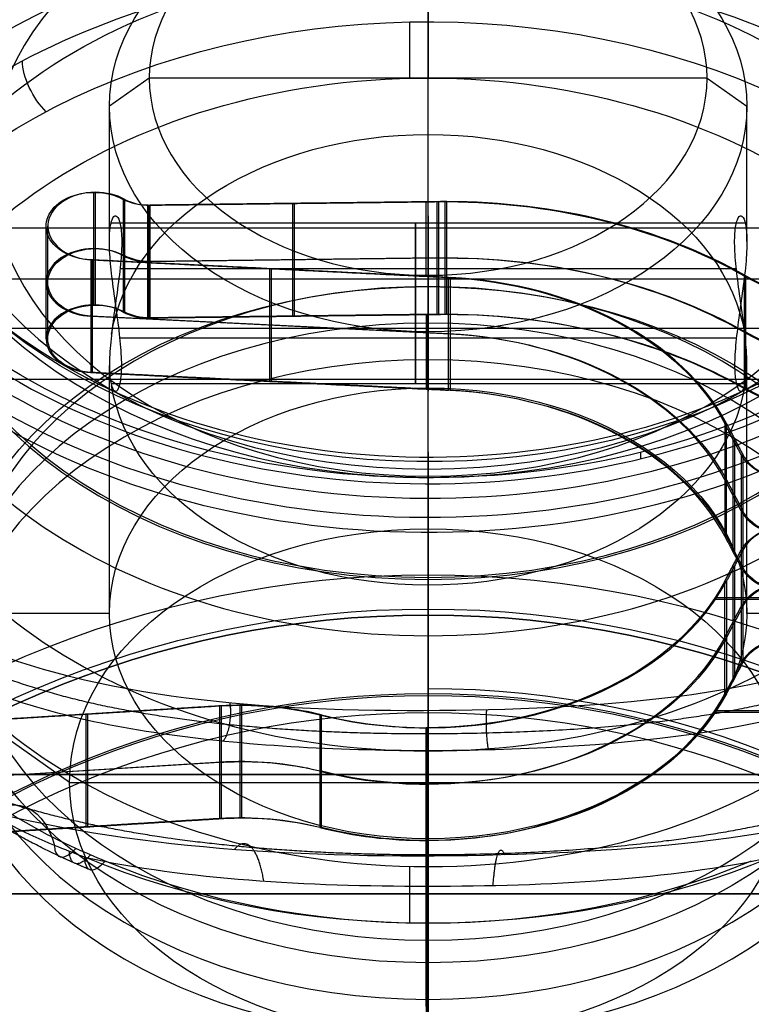
# Model space of a CAD drawing. Units: millimetres. Extents: x -507 to 618, y -128 to 147.
# Drawn here: x -435 to -425, y 46 to 59 of the extents above; entities that cross this region are included whole.
import ezdxf

# ---------------------------------------------------------------- set-up
doc = ezdxf.new("R2010")
doc.units = ezdxf.units.MM
doc.layers.add('JOULIA-TWINLINE', color=7, linetype='Continuous', true_color=0x64ff00)

msp = doc.modelspace()

# ---------------------------------------------------------------- linework, layer by layer
at = {"layer": 'JOULIA-TWINLINE', "color": 251, "true_color": 0x666666}
for p, q in [((-429.5, 60.74, 103.209), (-429.5, 57.838, 106.111)), ((-429.736, 58.543, 106.816), (-429.736, 57.836, 106.108)), ((-426.832, 53.063, 90.021), (-426.832, 53.144, 90.102)), ((-429.5, 52.827, 91.7), (-429.5, 53.082, 90.748)), ((-429.5, 49.899, 92.13), (-429.5, 52.323, 89.706)), ((-429.5, 50.841, 93.31), (-429.5, 47.939, 96.211)), ((-371, 49.1, 58.5), (-435, 49.1, 58.5)), ((-429.736, 47.942, 96.214), (-429.736, 47.234, 95.507)), ((-429.5, 47.232, 94.797), (-429.5, 47.698, 94.331)), ((-371, 47.6, 58.5), (-435, 47.6, 58.5))]:
    msp.add_line(p, q, dxfattribs=at)
at = {"layer": 'JOULIA-TWINLINE', "color": 145, "true_color": 0x31859b}
for p, q in [((-429.5, 53.949, 105.757), (-429.5, 60.313, 99.393)), ((-429.5, 55.363, 93.737), (-429.5, 60.313, 98.686)), ((-433, 57.838, 96.211), (-433.5, 57.485, 96.565)), ((-426, 57.838, 96.211), (-433, 57.838, 96.211)), ((-426, 57.838, 96.211), (-425.5, 57.485, 96.565)), ((-433.5, 55.788, 98.262), (-433.5, 57.485, 96.565)), ((-425.5, 55.788, 98.262), (-425.5, 57.485, 96.565)), ((-425.521, 56.019, 98.603), (-433.479, 56.019, 98.603)), ((-425.633, 55.447, 100.049), (-433.367, 55.447, 100.049)), ((-429.5, 55.363, 93.737), (-429.5, 54.656, 93.737)), ((-429.5, 54.303, 108.232), (-429.5, 55.222, 107.313)), ((-429.5, 53.949, 105.757), (-429.5, 55.222, 107.03)), ((-429.5, 55.222, 107.03), (-429.5, 55.222, 107.313)), ((-429.5, 48.292, 100.101), (-429.5, 54.656, 93.737)), ((-425.633, 54.573, 98.03), (-433.367, 54.573, 98.03)), ((-429.5, 52.181, 108.232), (-429.5, 54.303, 108.232)), ((-433.5, 51.121, 102.929), (-433.5, 54.232, 99.818)), ((-425.5, 51.121, 102.929), (-425.5, 54.232, 99.818)), ((-425.521, 54, 99.477), (-433.479, 54, 99.477)), ((-429.5, 45.818, 101.868), (-429.5, 52.181, 108.232)), ((-433.5, 51.121, 102.929), (-435.3, 51.121, 102.929)), ((-423.7, 51.121, 102.929), (-425.5, 51.121, 102.929)), ((-434, 48.999, 105.05), (-435.5, 50.06, 103.99)), ((-434, 48.999, 105.05), (-425, 48.999, 105.05)), ((-429.5, 47.02, 98.828), (-429.5, 48.292, 100.101)), ((-429.5, 47.02, 98.828), (-429.5, 46.737, 98.828)), ((-429.5, 45.818, 99.747), (-429.5, 46.737, 98.828))]:
    msp.add_line(p, q, dxfattribs=at)
at = {"layer": 'JOULIA-TWINLINE', "color": 253, "true_color": 0x98aaaf}
for p, q in [((-433.694, 54.991, 106.092), (-433.694, 56.405, 104.678)), ((-433.002, 54.829, 105.93), (-433.002, 56.244, 104.516)), ((-431.202, 56.266, 104.539), (-431.202, 54.852, 105.953)), ((-431.182, 56.266, 104.539), (-431.182, 54.852, 105.953)), ((-429.525, 55.35, 103.622), (-429.525, 56.287, 104.559)), ((-429.505, 56.287, 104.559), (-429.505, 55.35, 103.622)), ((-429.286, 54.875, 105.976), (-429.286, 56.289, 104.562)), ((-434.294, 54.567, 105.668), (-434.294, 55.981, 104.254)), ((-434.273, 54.567, 105.668), (-434.273, 55.981, 104.254)), ((-433.673, 54.991, 106.092), (-433.673, 55.563, 105.52)), ((-433.013, 55.536, 105.223), (-429.391, 55.581, 105.268)), ((-429.371, 55.581, 105.268), (-432.993, 55.536, 105.223)), ((-431.491, 55.447, 103.719), (-431.491, 54.033, 105.134)), ((-431.47, 55.447, 103.719), (-431.47, 54.033, 105.134)), ((-429.525, 54.872, 105.973), (-429.525, 53.935, 105.036)), ((-429.505, 53.935, 105.036), (-429.505, 54.872, 105.973)), ((-429.246, 54.629, 104.315), (-433.735, 54.851, 104.537)), ((-433.715, 54.851, 104.537), (-429.226, 54.629, 104.315)), ((-425.675, 53.309, 101.582), (-425.675, 51.895, 102.996)), ((-425.655, 53.309, 101.582), (-425.655, 51.895, 102.996)), ((-425.573, 52.408, 102.094), (-425.778, 52.797, 102.484)), ((-425.758, 52.797, 102.484), (-425.552, 52.408, 102.094)), ((-425.675, 51.719, 99.992), (-425.675, 50.305, 101.406)), ((-425.655, 51.719, 99.992), (-425.655, 50.305, 101.406)), ((-425.9, 51.319, 99.591), (-419.525, 51.319, 99.591)), ((-425.894, 51.298, 99.57), (-419.505, 51.298, 99.57)), ((-425.778, 50.817, 100.504), (-425.573, 51.207, 100.893)), ((-425.552, 51.207, 100.893), (-425.758, 50.817, 100.504)), ((-429.5, 51.1, 116.9), (-429.5, 51.1, 115.4)), ((-431.858, 48.554, 99.655), (-431.858, 49.969, 98.241)), ((-431.837, 48.554, 99.655), (-431.837, 49.969, 98.241)), ((-433.794, 49.857, 98.13), (-433.794, 48.443, 99.544)), ((-433.774, 49.857, 98.13), (-433.774, 48.443, 99.544)), ((-429.5, 49.876, 118.4), (-429.5, 40.35, 118.4)), ((-425.9, 49.904, 101.005), (-419.525, 49.904, 101.005)), ((-425.894, 49.883, 100.984), (-419.505, 49.883, 100.984)), ((-429.525, 46.19, 94.463), (-429.525, 49.686, 97.958)), ((-429.505, 48.272, 99.373), (-429.505, 49.686, 97.958)), ((-429.505, 49.686, 97.958), (-429.505, 46.19, 94.463)), ((-435.469, 49.046, 98.733), (-432.119, 49.253, 98.94)), ((-432.099, 49.253, 98.94), (-435.449, 49.046, 98.733)), ((-429.525, 48.272, 99.373), (-429.525, 44.776, 95.877)), ((-429.505, 44.776, 95.877), (-429.505, 48.272, 99.373))]:
    msp.add_line(p, q, dxfattribs=at)
at = {"layer": 'JOULIA-TWINLINE', "color": 253, "true_color": 0xb1b1b1}
for p, q in [((-436.4, 55.96, 98.729), (-422.918, 55.96, 98.729)), ((-436.4, 55.321, 99.99), (-422.918, 55.321, 99.99)), ((-436.4, 54.699, 98.089), (-422.918, 54.699, 98.089)), ((-436.4, 54.059, 99.351), (-422.918, 54.059, 99.351))]:
    msp.add_line(p, q, dxfattribs=at)
at = {"layer": 'JOULIA-TWINLINE', "color": 251, "true_color": 0x666666, "extrusion": (-2.86438e-15, 0.707107, -0.707107)}
for centre, radius in [((429.5, 108.93, -27.736), 6.336), ((429.5, 108.93, -30.03), 7), ((429.5, 108.93, -29.532), 6.464)]:
    msp.add_circle(centre, radius, dxfattribs=at)
at = {"layer": 'JOULIA-TWINLINE', "color": 251, "true_color": 0x666666, "extrusion": (-2.27374e-13, 0.707107, -0.707107)}
for centre, radius in [((429.5, 108.93, -27.736), 6.336), ((429.5, 108.93, -29.53), 6.5), ((429.5, 108.93, -28.698), 5.502)]:
    msp.add_circle(centre, radius, dxfattribs=at)
at = {"layer": 'JOULIA-TWINLINE', "color": 251, "true_color": 0x666666, "extrusion": (0, -0.707107, 0.707107)}
msp.add_circle((-429.5, 108.93, 32.082), 7, dxfattribs=at)
at = {"layer": 'JOULIA-TWINLINE', "color": 251, "true_color": 0x666666, "extrusion": (2.86438e-15, -0.707107, 0.707107)}
msp.add_circle((-429.5, 108.93, 34.134), 7, dxfattribs=at)
at = {"layer": 'JOULIA-TWINLINE', "color": 145, "true_color": 0x31859b, "extrusion": (-1, 0, 0)}
msp.add_circle((-55.01, 99.04, 429.5), 1.1, dxfattribs=at)
at = {"layer": 'JOULIA-TWINLINE', "color": 253, "true_color": 0xb1b1b1, "extrusion": (1, 0, 0)}
msp.add_circle((55.01, 99.04, -429.659), 1, dxfattribs=at)
at = {"layer": 'JOULIA-TWINLINE', "color": 145, "true_color": 0x31859b, "extrusion": (0, 0.707107, -0.707107)}
msp.add_circle((429.5, 108.93, -37.484), 6, dxfattribs=at)
at = {"layer": 'JOULIA-TWINLINE', "color": 145, "true_color": 0x31859b, "extrusion": (4.89094e-29, 0.707107, -0.707107)}
msp.add_circle((429.5, 108.93, -38.134), 6, dxfattribs=at)
at = {"layer": 'JOULIA-TWINLINE', "color": 145, "true_color": 0x31859b, "extrusion": (0, -0.707107, 0.707107)}
msp.add_circle((-429.5, 108.93, 36.634), 4, dxfattribs=at)
at = {"layer": 'JOULIA-TWINLINE', "color": 251, "true_color": 0x666666, "extrusion": (-9.2269e-15, 0.707107, -0.707107)}
msp.add_arc((429.5, 108.93, -26.828), 7.114, 113.8067, 349.7963, dxfattribs=at)
at = {"layer": 'JOULIA-TWINLINE', "color": 251, "true_color": 0x666666, "extrusion": (2.07052e-13, -0.707107, 0.707107)}
msp.add_arc((-429.5, 108.93, 27.487), 6.733, 104.634, 270, dxfattribs=at)
at = {"layer": 'JOULIA-TWINLINE', "color": 251, "true_color": 0x666666, "extrusion": (-3.77476e-15, 0.707107, -0.707107)}
msp.add_arc((429.5, 108.93, -26.134), 8.092, 140.7401, 317.8582, dxfattribs=at)
at = {"layer": 'JOULIA-TWINLINE', "color": 251, "true_color": 0x666666, "extrusion": (2.07057e-13, -0.707107, 0.707107)}
msp.add_arc((-429.5, 108.93, 27.487), 6.733, 270, 75.366, dxfattribs=at)
at = {"layer": 'JOULIA-TWINLINE', "color": 251, "true_color": 0x666666, "extrusion": (0, 0.707107, -0.707107)}
for centre, start, end in [((429.5, 108.93, -26.699), 144.9472, 319.5846), ((429.5, 108.93, -32.948), 334.0556, 162.236)]:
    msp.add_arc(centre, 8.5, start, end, dxfattribs=at)
at = {"layer": 'JOULIA-TWINLINE', "color": 251, "true_color": 0x666666, "extrusion": (-1.91513e-15, -0.707107, 0.707107)}
msp.add_arc((-429.5, 108.93, 26.634), 7.226, 222.1418, 39.2599, dxfattribs=at)
at = {"layer": 'JOULIA-TWINLINE', "color": 145, "true_color": 0x31859b, "extrusion": (3.31322e-29, 0.707107, -0.707107)}
for start, end in [(0, 180), (180, 0)]:
    msp.add_arc((429.5, 108.93, -27.634), 4, start, end, dxfattribs=at)
at = {"layer": 'JOULIA-TWINLINE', "color": 145, "true_color": 0x31859b, "extrusion": (0, -0.707107, 0.707107)}
for centre, radius, start, end in [((-429.5, 108.93, 27.134), 3.5, 0, 180), ((-429.5, 108.93, 27.134), 3.5, 180, 0), ((-429.5, 108.93, 36.634), 5.8, 180, 0)]:
    msp.add_arc(centre, radius, start, end, dxfattribs=at)
at = {"layer": 'JOULIA-TWINLINE', "color": 251, "true_color": 0x666666, "extrusion": (3.11473e-13, 0.707107, -0.707107)}
msp.add_arc((429.5, 108.93, -33.634), 8.5, 323.1902, 170.6764, dxfattribs=at)
at = {"layer": 'JOULIA-TWINLINE', "color": 251, "true_color": 0x666666, "extrusion": (-2.43555e-14, 0.707107, -0.707107)}
msp.add_arc((429.5, 108.93, -34.134), 8, 323.1902, 170.6764, dxfattribs=at)
at = {"layer": 'JOULIA-TWINLINE', "color": 251, "true_color": 0x666666, "extrusion": (-2.27374e-13, 0.707107, -0.707107)}
for start, end in [(323.1902, 170.6764), (239.5431, 300.4569)]:
    msp.add_arc((429.5, 108.93, -34.134), 8, start, end, dxfattribs=at)
at = {"layer": 'JOULIA-TWINLINE', "color": 251, "true_color": 0x666666, "extrusion": (-0.800628, -0.423671, -0.423671)}
msp.add_arc((-254.191, 246.598, 278.604), 0.5, 51.3182, 141.3182, dxfattribs=at)
at = {"layer": 'JOULIA-TWINLINE', "color": 145, "true_color": 0x31859b, "extrusion": (0, 0.707107, -0.707107)}
for start, end in [(6.582, 173.416), (186.7538, 353.4196)]:
    msp.add_arc((429.5, 108.93, -32.134), 4, start, end, dxfattribs=at)
at = {"layer": 'JOULIA-TWINLINE', "color": 253, "true_color": 0x98aaaf, "extrusion": (5.2347e-14, 0.707107, -0.707107)}
msp.add_arc((433.694, 113.303, -34.134), 0.6, 274, 127.6143, dxfattribs=at)
at = {"layer": 'JOULIA-TWINLINE', "color": 253, "true_color": 0x98aaaf, "extrusion": (2.15106e-16, -0.707107, 0.707107)}
msp.add_arc((-433.673, 113.303, 34.134), 0.6, 90, 266, dxfattribs=at)
at = {"layer": 'JOULIA-TWINLINE', "color": 253, "true_color": 0x98aaaf, "extrusion": (-5.02102e-14, -0.707107, 0.707107)}
msp.add_arc((-433.673, 113.303, 34.134), 0.6, 52.3857, 90, dxfattribs=at)
at = {"layer": 'JOULIA-TWINLINE', "color": 253, "true_color": 0x98aaaf, "extrusion": (1.07636e-12, 0.707107, -0.707107)}
msp.add_arc((433.022, 114.174, -34.134), 0.5, 270, 307.6143, dxfattribs=at)
at = {"layer": 'JOULIA-TWINLINE', "color": 253, "true_color": 0x98aaaf, "extrusion": (-1.52415e-12, -0.707107, 0.707107)}
msp.add_arc((-433.002, 114.174, 34.134), 0.5, 232.3857, 271, dxfattribs=at)
at = {"layer": 'JOULIA-TWINLINE', "color": 253, "true_color": 0x98aaaf, "extrusion": (-4.83714e-11, 0.707107, -0.707107)}
msp.add_arc((433.022, 114.174, -34.134), 0.5, 269, 270, dxfattribs=at)
at = {"layer": 'JOULIA-TWINLINE', "color": 253, "true_color": 0x98aaaf, "extrusion": (-2.78944e-14, 0.707107, -0.707107)}
msp.add_arc((429.286, 107.738, -34.134), 6, 89, 128.7225, dxfattribs=at)
at = {"layer": 'JOULIA-TWINLINE', "color": 253, "true_color": 0x98aaaf, "extrusion": (2.87642e-12, -0.707107, 0.707107)}
msp.add_arc((-429.266, 107.738, 34.134), 6, 90, 91, dxfattribs=at)
at = {"layer": 'JOULIA-TWINLINE', "color": 253, "true_color": 0x98aaaf, "extrusion": (-6.16e-14, -0.707107, 0.707107)}
msp.add_arc((-429.266, 107.738, 34.134), 6, 51.2775, 90, dxfattribs=at)
at = {"layer": 'JOULIA-TWINLINE', "color": 253, "true_color": 0x98aaaf, "extrusion": (0, -0.707107, 0.707107)}
for centre, radius, start, end in [((-433.694, 113.303, 35.134), 0.6, 52.3857, 266), ((-433.022, 114.174, 35.134), 0.5, 232.3857, 270), ((-433.022, 114.174, 35.134), 0.5, 270, 271), ((-429.286, 107.738, 35.134), 6, 51.2775, 91), ((-429.525, 108.4, 35.134), 4, 20.4832, 86), ((-423.883, 114.477, 35.134), 2.637, 231.2775, 270), ((-424.925, 109.491, 35.134), 0.691, 200.4832, 270), ((-424.925, 107.309, 35.134), 0.691, 29.8628, 159.5168), ((-429.525, 108.4, 35.134), 4, 270, 339.5168), ((-431.858, 101.8, 35.134), 3, 70.537, 95), ((-429.525, 108.4, 35.134), 4, 250.537, 270)]:
    msp.add_arc(centre, radius, start, end, dxfattribs=at)
at = {"layer": 'JOULIA-TWINLINE', "color": 253, "true_color": 0x98aaaf, "extrusion": (0, 0.707107, -0.707107)}
for centre, radius, start, end in [((433.673, 113.303, -35.134), 0.6, 274, 90), ((433.673, 113.303, -35.134), 0.6, 90, 127.6143), ((433.002, 114.174, -35.134), 0.5, 269, 307.6143), ((429.266, 107.738, -35.134), 6, 89, 90), ((429.266, 107.738, -35.134), 6, 90, 128.7225), ((429.505, 108.4, -35.134), 4, 94, 159.5168), ((423.863, 114.477, -35.134), 2.637, 261.9625, 308.7225), ((424.905, 109.491, -35.134), 0.691, 209.8628, 339.5168), ((424.905, 107.309, -35.134), 0.691, 20.4832, 90), ((429.505, 108.4, -35.134), 4, 200.4832, 289.463), ((431.837, 101.8, -35.134), 3, 85, 90), ((431.837, 101.8, -35.134), 3, 90, 109.463)]:
    msp.add_arc(centre, radius, start, end, dxfattribs=at)
at = {"layer": 'JOULIA-TWINLINE', "color": 253, "true_color": 0x98aaaf, "extrusion": (-3.05201e-13, -0.707107, 0.707107)}
msp.add_arc((-423.883, 114.477, 34.134), 2.637, 231.2775, 270, dxfattribs=at)
at = {"layer": 'JOULIA-TWINLINE', "color": 253, "true_color": 0x98aaaf, "extrusion": (-1.75263e-13, -0.707107, 0.707107)}
msp.add_arc((-423.863, 114.477, 34.134), 2.637, 231.2775, 278.0375, dxfattribs=at)
at = {"layer": 'JOULIA-TWINLINE', "color": 253, "true_color": 0x98aaaf, "extrusion": (-1.02002e-13, 0.707107, -0.707107)}
msp.add_arc((429.525, 108.4, -34.134), 4, 94, 159.5168, dxfattribs=at)
at = {"layer": 'JOULIA-TWINLINE', "color": 253, "true_color": 0x98aaaf, "extrusion": (1.09059e-13, -0.707107, 0.707107)}
msp.add_arc((-429.505, 108.4, 34.134), 4, 20.4832, 86, dxfattribs=at)
at = {"layer": 'JOULIA-TWINLINE', "color": 145, "true_color": 0x31859b, "extrusion": (7.88861e-29, 0.707107, -0.707107)}
for start, end in [(0, 180), (180, 0)]:
    msp.add_arc((429.5, 108.93, -36.834), 6, start, end, dxfattribs=at)
at = {"layer": 'JOULIA-TWINLINE', "color": 145, "true_color": 0x31859b, "extrusion": (8.66258e-16, -0.707107, 0.707107)}
msp.add_arc((-429.5, 108.93, 36.634), 5.8, 0, 180, dxfattribs=at)
at = {"layer": 'JOULIA-TWINLINE', "color": 253, "true_color": 0x98aaaf, "extrusion": (-7.68829e-14, -0.707107, 0.707107)}
msp.add_arc((-433.694, 113.303, 36.134), 0.6, 52.3857, 266, dxfattribs=at)
at = {"layer": 'JOULIA-TWINLINE', "color": 253, "true_color": 0x98aaaf, "extrusion": (-1.59463e-16, 0.707107, -0.707107)}
msp.add_arc((433.673, 113.303, -36.134), 0.6, 274, 90, dxfattribs=at)
at = {"layer": 'JOULIA-TWINLINE', "color": 253, "true_color": 0x98aaaf, "extrusion": (7.38853e-14, 0.707107, -0.707107)}
msp.add_arc((433.673, 113.303, -36.134), 0.6, 90, 127.6143, dxfattribs=at)
at = {"layer": 'JOULIA-TWINLINE', "color": 253, "true_color": 0x98aaaf, "extrusion": (-1.35648e-12, -0.707107, 0.707107)}
msp.add_arc((-433.022, 114.174, 36.134), 0.5, 232.3857, 270, dxfattribs=at)
at = {"layer": 'JOULIA-TWINLINE', "color": 253, "true_color": 0x98aaaf, "extrusion": (1.61104e-12, 0.707107, -0.707107)}
msp.add_arc((433.002, 114.174, -36.134), 0.5, 269, 307.6143, dxfattribs=at)
at = {"layer": 'JOULIA-TWINLINE', "color": 253, "true_color": 0x98aaaf, "extrusion": (2.48135e-14, -0.707107, 0.707107)}
msp.add_arc((-429.286, 107.738, 36.134), 6, 51.2775, 91, dxfattribs=at)
at = {"layer": 'JOULIA-TWINLINE', "color": 253, "true_color": 0x98aaaf, "extrusion": (9.59454e-12, 0.707107, -0.707107)}
msp.add_arc((429.266, 107.738, -36.134), 6, 89, 90, dxfattribs=at)
at = {"layer": 'JOULIA-TWINLINE', "color": 253, "true_color": 0x98aaaf, "extrusion": (-2.33064e-13, 0.707107, -0.707107)}
msp.add_arc((429.266, 107.738, -36.134), 6, 90, 128.7225, dxfattribs=at)
at = {"layer": 'JOULIA-TWINLINE', "color": 253, "true_color": 0x98aaaf, "extrusion": (5.06421e-11, -0.707107, 0.707107)}
msp.add_arc((-433.022, 114.174, 36.134), 0.5, 270, 271, dxfattribs=at)
at = {"layer": 'JOULIA-TWINLINE', "color": 251, "true_color": 0x666666, "extrusion": (3.35842e-15, -0.707107, 0.707107)}
msp.add_arc((-429.5, 108.93, 26.134), 8.2, 222.9703, 308.645, dxfattribs=at)
at = {"layer": 'JOULIA-TWINLINE', "color": 251, "true_color": 0x666666, "extrusion": (3.66374e-15, -0.707107, 0.707107)}
msp.add_arc((-429.5, 108.93, 26.201), 8.389, 222.9703, 308.645, dxfattribs=at)
at = {"layer": 'JOULIA-TWINLINE', "color": 251, "true_color": 0x666666, "extrusion": (-5.60663e-15, 0.707107, -0.707107)}
msp.add_arc((429.5, 108.93, -26.434), 8.5, 231.355, 317.0297, dxfattribs=at)
at = {"layer": 'JOULIA-TWINLINE', "color": 253, "true_color": 0x98aaaf, "extrusion": (8.02552e-14, -0.707107, 0.707107)}
msp.add_arc((-429.525, 108.4, 36.134), 4, 20.4832, 86, dxfattribs=at)
at = {"layer": 'JOULIA-TWINLINE', "color": 253, "true_color": 0x98aaaf, "extrusion": (-8.37108e-14, 0.707107, -0.707107)}
msp.add_arc((429.505, 108.4, -36.134), 4, 94, 159.5168, dxfattribs=at)
at = {"layer": 'JOULIA-TWINLINE', "color": 253, "true_color": 0x98aaaf, "extrusion": (3.90403e-13, -0.707107, 0.707107)}
msp.add_arc((-423.883, 114.477, 36.134), 2.637, 231.2775, 270, dxfattribs=at)
at = {"layer": 'JOULIA-TWINLINE', "color": 253, "true_color": 0x98aaaf, "extrusion": (1.5335e-13, 0.707107, -0.707107)}
msp.add_arc((423.863, 114.477, -36.134), 2.637, 261.9625, 308.7225, dxfattribs=at)
at = {"layer": 'JOULIA-TWINLINE', "color": 251, "true_color": 0x666666, "extrusion": (1, -4.92919e-16, -5.68961e-16)}
msp.add_arc((52.252, 92.747, -429.5), 0.9, 319.096, 139.096, dxfattribs=at)
at = {"layer": 'JOULIA-TWINLINE', "color": 253, "true_color": 0x98aaaf, "extrusion": (4.17638e-13, 0.707107, -0.707107)}
msp.add_arc((424.925, 109.491, -34.134), 0.691, 270, 339.5168, dxfattribs=at)
at = {"layer": 'JOULIA-TWINLINE', "color": 253, "true_color": 0x98aaaf, "extrusion": (-3.40478e-13, -0.707107, 0.707107)}
msp.add_arc((-424.905, 109.491, 34.134), 0.691, 200.4832, 330.1372, dxfattribs=at)
at = {"layer": 'JOULIA-TWINLINE', "color": 251, "true_color": 0x666666, "extrusion": (1, 2.9685e-17, -1.10786e-16)}
msp.add_arc((53.31, 91.83, -429.5), 0.5, 139.096, 195, dxfattribs=at)
at = {"layer": 'JOULIA-TWINLINE', "color": 145, "true_color": 0x31859b, "extrusion": (1.11651e-15, 0.707107, -0.707107)}
msp.add_arc((429.5, 108.93, -39.634), 4.5, 360, 180, dxfattribs=at)
at = {"layer": 'JOULIA-TWINLINE', "color": 253, "true_color": 0x98aaaf, "extrusion": (1.72529e-13, 0.707107, -0.707107)}
msp.add_arc((424.925, 107.309, -34.134), 0.691, 20.4832, 150.1372, dxfattribs=at)
at = {"layer": 'JOULIA-TWINLINE', "color": 253, "true_color": 0x98aaaf, "extrusion": (4.77396e-13, -0.707107, 0.707107)}
msp.add_arc((-424.905, 107.309, 34.134), 0.691, 90, 159.5168, dxfattribs=at)
at = {"layer": 'JOULIA-TWINLINE', "color": 253, "true_color": 0x98aaaf, "extrusion": (-3.43205e-13, -0.707107, 0.707107)}
msp.add_arc((-424.925, 109.491, 36.134), 0.691, 200.4832, 270, dxfattribs=at)
at = {"layer": 'JOULIA-TWINLINE', "color": 253, "true_color": 0x98aaaf, "extrusion": (3.20188e-13, 0.707107, -0.707107)}
msp.add_arc((424.905, 109.491, -36.134), 0.691, 209.8628, 339.5168, dxfattribs=at)
at = {"layer": 'JOULIA-TWINLINE', "color": 253, "true_color": 0x98aaaf}
for centre, radius, start, end in [((-429.5, 38.6, 116.9), 13, 90, 270), ((-429.5, 38.6, 118.4), 13, 90, 270), ((-429.5, 38.6, 118.4), 13, 270, 90), ((-429.5, 38.6, 116.9), 13, 270, 90), ((-429.5, 38.6, 115.4), 12.5, 0, 180), ((-429.5, 38.6, 118.1), 11.576, 270, 90), ((-429.5, 38.6, 117.888), 11.488, 90, 270), ((-429.5, 38.6, 118.312), 11.488, 90, 270), ((-429.5, 38.6, 117.888), 11.488, 270, 90)]:
    msp.add_arc(centre, radius, start, end, dxfattribs=at)
at = {"layer": 'JOULIA-TWINLINE', "color": 253, "true_color": 0x98aaaf, "extrusion": (3.56382e-14, -0.707107, 0.707107)}
msp.add_arc((-429.505, 108.4, 34.134), 4, 250.537, 339.5168, dxfattribs=at)
at = {"layer": 'JOULIA-TWINLINE', "color": 253, "true_color": 0x98aaaf, "extrusion": (-5.01841e-14, 0.707107, -0.707107)}
msp.add_arc((429.525, 108.4, -34.134), 4, 200.4832, 270, dxfattribs=at)
at = {"layer": 'JOULIA-TWINLINE', "color": 253, "true_color": 0x98aaaf, "extrusion": (1, 3.55817e-15, -3.6194e-15)}
msp.add_arc((51.6, 116.3, -429.5), 2.1, 90, 135, dxfattribs=at)
at = {"layer": 'JOULIA-TWINLINE', "color": 253, "true_color": 0x98aaaf, "extrusion": (-1, 6.12323e-17, 1.06595e-28)}
msp.add_arc((-51.6, 116.3, 429.5), 0.6, 45, 90, dxfattribs=at)
at = {"layer": 'JOULIA-TWINLINE', "color": 251, "true_color": 0x666666, "extrusion": (1, -1.33969e-16, -1.54637e-16)}
msp.add_arc((51.194, 93.663, -429.5), 0.5, 225, 319.096, dxfattribs=at)
at = {"layer": 'JOULIA-TWINLINE', "color": 253, "true_color": 0x98aaaf, "extrusion": (0, 0, -1)}
for centre, radius, start, end in [((429.5, 38.6, -116.724), 12.576, 270, 90), ((429.5, 38.6, -116.724), 12.576, 90, 270), ((429.5, 38.6, -116.15), 12.5, 0, 180), ((429.5, 38.6, -117.785), 11.515, 270, 90), ((429.5, 38.6, -117.785), 11.515, 90, 270), ((429.5, 38.6, -118.4), 11.276, 270, 90), ((429.5, 38.6, -118.4), 11.276, 90, 270)]:
    msp.add_arc(centre, radius, start, end, dxfattribs=at)
at = {"layer": 'JOULIA-TWINLINE', "color": 253, "true_color": 0x98aaaf, "extrusion": (1.13687e-15, 0, -1)}
msp.add_arc((429.5, 38.6, -116.9), 12.5, 0, 180, dxfattribs=at)
at = {"layer": 'JOULIA-TWINLINE', "color": 253, "true_color": 0x98aaaf, "extrusion": (-2.28151e-13, -0.707107, 0.707107)}
msp.add_arc((-424.925, 107.309, 36.134), 0.691, 29.8628, 159.5168, dxfattribs=at)
at = {"layer": 'JOULIA-TWINLINE', "color": 253, "true_color": 0x98aaaf, "extrusion": (1.20556e-12, 0.707107, -0.707107)}
msp.add_arc((424.905, 107.309, -36.134), 0.691, 20.4832, 90, dxfattribs=at)
at = {"layer": 'JOULIA-TWINLINE', "color": 253, "true_color": 0x98aaaf, "extrusion": (-1, 8.37383e-15, -8.37383e-15)}
msp.add_arc((-49.876, 118.1, 429.5), 0.3, 90, 225, dxfattribs=at)
at = {"layer": 'JOULIA-TWINLINE', "color": 253, "true_color": 0x98aaaf, "extrusion": (-3.81362e-14, 0.707107, -0.707107)}
msp.add_arc((429.505, 108.4, -36.134), 4, 200.4832, 289.463, dxfattribs=at)
at = {"layer": 'JOULIA-TWINLINE', "color": 253, "true_color": 0x98aaaf, "extrusion": (4.72122e-14, -0.707107, 0.707107)}
msp.add_arc((-429.525, 108.4, 36.134), 4, 270, 339.5168, dxfattribs=at)
at = {"layer": 'JOULIA-TWINLINE', "color": 253, "true_color": 0x98aaaf, "extrusion": (1.83187e-14, 0.707107, -0.707107)}
msp.add_arc((431.858, 101.8, -34.134), 3, 85, 109.463, dxfattribs=at)
at = {"layer": 'JOULIA-TWINLINE', "color": 253, "true_color": 0x98aaaf, "extrusion": (5.71689e-13, -0.707107, 0.707107)}
msp.add_arc((-431.837, 101.8, 34.134), 3, 90, 95, dxfattribs=at)
at = {"layer": 'JOULIA-TWINLINE', "color": 253, "true_color": 0x98aaaf, "extrusion": (-1.33484e-13, -0.707107, 0.707107)}
msp.add_arc((-431.837, 101.8, 34.134), 3, 70.537, 90, dxfattribs=at)
at = {"layer": 'JOULIA-TWINLINE', "color": 253, "true_color": 0x98aaaf, "extrusion": (-2.00148e-13, -0.707107, 0.707107)}
msp.add_arc((-429.525, 108.4, 34.134), 4, 250.537, 270, dxfattribs=at)
at = {"layer": 'JOULIA-TWINLINE', "color": 145, "true_color": 0x31859b, "extrusion": (3.34953e-15, 0.707107, -0.707107)}
msp.add_arc((429.5, 108.93, -39.634), 4.5, 180, 360, dxfattribs=at)
at = {"layer": 'JOULIA-TWINLINE', "color": 251, "true_color": 0x666666, "extrusion": (0.817038, -0.233946, -0.52699)}
msp.add_arc((-74.308, -146.521, -416.52), 1.5, 331.483, 40.8908, dxfattribs=at)
at = {"layer": 'JOULIA-TWINLINE', "color": 253, "true_color": 0x98aaaf, "extrusion": (5.19862e-14, -0.707107, 0.707107)}
msp.add_arc((-431.858, 101.8, 36.134), 3, 70.537, 95, dxfattribs=at)
at = {"layer": 'JOULIA-TWINLINE', "color": 253, "true_color": 0x98aaaf, "extrusion": (-5.03601e-13, 0.707107, -0.707107)}
msp.add_arc((431.837, 101.8, -36.134), 3, 85, 90, dxfattribs=at)
at = {"layer": 'JOULIA-TWINLINE', "color": 253, "true_color": 0x98aaaf, "extrusion": (1.16867e-13, 0.707107, -0.707107)}
msp.add_arc((431.837, 101.8, -36.134), 3, 90, 109.463, dxfattribs=at)
at = {"layer": 'JOULIA-TWINLINE', "color": 253, "true_color": 0x98aaaf, "extrusion": (-2.02876e-13, -0.707107, 0.707107)}
msp.add_arc((-429.525, 108.4, 36.134), 4, 250.537, 270, dxfattribs=at)
at = {"layer": 'JOULIA-TWINLINE', "color": 251, "true_color": 0x666666, "extrusion": (-0.841335, 0.382201, 0.382201)}
msp.add_arc((135.291, -69.871, 420.345), 0.5, 322.9831, 49.9249, dxfattribs=at)
at = {"layer": 'JOULIA-TWINLINE', "color": 251, "true_color": 0x666666, "extrusion": (3.2252e-14, 0.707107, -0.707107)}
msp.add_arc((429.5, 108.93, -33.634), 8.5, 239.5431, 300.4569, dxfattribs=at)
at = {"layer": 'JOULIA-TWINLINE', "color": 251, "true_color": 0x666666, "extrusion": (0.86201, -0.358426, -0.358426)}
msp.add_arc((-121.798, -60.586, -425.449), 0.5, 130.7617, 220.7617, dxfattribs=at)
at = {"layer": 'JOULIA-TWINLINE', "color": 251, "true_color": 0x666666, "extrusion": (-8.38218e-15, 0.707107, -0.707107)}
msp.add_arc((429.5, 108.93, -34.134), 8, 239.5431, 300.4569, dxfattribs=at)
at = {"layer": 'JOULIA-TWINLINE', "color": 251, "true_color": 0x666666}
for points, knots in [([(-422.416, 62.096, 99.699), (-421.608, 59.985, 100.216), (-420.797, 57.675, 100.074), (-420.664, 54.496, 98.748), (-420.806, 53.505, 98.12), (-421.528, 51.856, 96.675), (-422.1, 51.205, 95.87), (-424.282, 49.773, 93.607), (-426.383, 49.473, 92.287), (-429.799, 49.378, 91.905), (-430.966, 49.407, 92.049), (-433.134, 49.621, 92.79), (-434.126, 49.809, 93.368), (-435, 50.14, 94.055)], [0, 0, 0, 0, 7.02086, 7.02086, 10.531289, 10.531289, 14.041719, 14.041719, 21.062579, 21.062579, 24.573009, 24.573009, 28.083438, 28.083438, 28.083438, 28.083438]), ([(-422.657, 61.899, 99.282), (-421.884, 59.892, 99.805), (-421.092, 57.686, 99.721), (-420.965, 54.638, 98.49), (-421.108, 53.689, 97.895), (-421.83, 52.124, 96.515), (-422.399, 51.521, 95.748), (-424.537, 50.212, 93.612), (-426.565, 49.963, 92.389), (-430.921, 49.859, 91.942), (-433.126, 49.967, 92.79), (-434.813, 50.575, 94.091)], [0, 0, 0, 0, 6.737429, 6.737429, 10.106144, 10.106144, 13.474858, 13.474858, 20.212288, 20.212288, 26.949717, 26.949717, 26.949717, 26.949717]), ([(-422.53, 49.127, 95.358), (-424.192, 48.399, 94.056), (-426.34, 48.149, 93.093), (-430.826, 48.03, 92.692), (-433.086, 48.145, 93.271), (-435, 48.632, 94.369)], [0, 0, 0, 0, 6.850859, 6.850859, 13.701719, 13.701719, 13.701719, 13.701719]), ([(-433.809, 48.061, 95.627), (-432.528, 47.785, 94.837), (-431.032, 47.698, 94.333), (-427.983, 47.698, 94.329), (-426.467, 47.786, 94.84), (-425.191, 48.061, 95.627)], [0, 0, 0, 0, 4.642573, 4.642573, 9.285146, 9.285146, 9.285146, 9.285146])]:
    msp.add_open_spline(points, degree=3, knots=knots, dxfattribs=at)
for points, weights, knots in [([(-422.659, 61.969, 99.574), (-422.258, 60.956, 99.825), (-421.842, 59.882, 99.931), (-421.196, 57.689, 99.776), (-420.961, 56.566, 99.518), (-420.878, 54.483, 98.641), (-421.032, 53.501, 98.011), (-421.779, 51.902, 96.591), (-422.373, 51.281, 95.804), (-424.595, 49.907, 93.606), (-426.618, 49.672, 92.452), (-429.856, 49.591, 92.132), (-430.938, 49.618, 92.267), (-433.015, 49.825, 92.965), (-433.982, 50.002, 93.506), (-434.846, 50.324, 94.168)], [0.748209257985, 0.769780766919, 0.791152949154, 0.827740883168, 0.842667486461, 0.859784085528, 0.861761618851, 0.851823503247, 0.840149273868, 0.796424192284, 0.754099837166, 0.742495848245, 0.74793962789, 0.771355286225, 0.78847127968, 0.804574922733], [0, 0, 0, 0, 3.495751, 3.495751, 6.991502, 6.991502, 10.487253, 10.487253, 13.983004, 13.983004, 20.974505, 20.974505, 24.470256, 24.470256, 27.966007, 27.966007, 27.966007, 27.966007]), ([(-438, 56.212, 97.838), (-438, 54.456, 97.905), (-437.762, 52.72, 97.647), (-436.878, 50.669, 96.939), (-436.486, 50.062, 96.641), (-435.562, 49.127, 95.956), (-435.03, 48.807, 95.571), (-434.488, 48.661, 95.149)], [1, 1.00051920619, 0.986043235724, 0.95439318188, 0.9422679743, 0.919957439848, 0.909916084312, 0.903134980032], [0, 0, 0, 0, 0.5, 0.5, 0.75, 0.75, 1, 1, 1, 1]), ([(-423.206, 49.157, 96.109), (-424.592, 48.473, 94.926), (-426.536, 48.17, 93.903), (-429.663, 48.071, 93.581), (-430.714, 48.095, 93.67), (-432.725, 48.27, 94.198), (-433.66, 48.422, 94.629), (-434.488, 48.661, 95.149)], [0.886486517866, 0.907306533873, 0.92563177431, 0.931457379177, 0.92987467006, 0.920287657822, 0.912504276161, 0.903134980032], [0, 0, 0, 0, 0.5, 0.5, 0.75, 0.75, 1, 1, 1, 1])]:
    msp.add_rational_spline(points, weights, degree=3, knots=knots, dxfattribs=at)
at = {"layer": 'JOULIA-TWINLINE', "color": 253, "true_color": 0x98aaaf}
for points in [[(-433.673, 54.991, 106.092), (-433.673, 55.698, 105.385), (-433.673, 56.405, 104.678)], [(-433.327, 56.317, 104.59), (-433.327, 55.61, 105.297), (-433.327, 54.903, 106.004)], [(-433.307, 54.903, 106.004), (-433.307, 55.61, 105.297), (-433.307, 56.317, 104.59)], [(-433.022, 56.244, 104.516), (-433.022, 55.536, 105.223), (-433.022, 54.829, 105.93)], [(-433.013, 56.244, 104.516), (-431.202, 56.266, 104.539), (-429.391, 56.288, 104.561)], [(-433.013, 54.829, 105.93), (-433.013, 55.536, 105.223), (-433.013, 56.244, 104.516)], [(-429.371, 56.288, 104.561), (-431.182, 56.266, 104.539), (-432.993, 56.244, 104.516)], [(-432.993, 56.244, 104.516), (-432.993, 55.536, 105.223), (-432.993, 54.829, 105.93)], [(-429.391, 56.288, 104.561), (-429.391, 55.581, 105.268), (-429.391, 54.874, 105.975)], [(-429.371, 56.288, 104.561), (-429.371, 55.581, 105.268), (-429.371, 54.874, 105.975)], [(-429.266, 54.875, 105.976), (-429.266, 55.582, 105.269), (-429.266, 56.289, 104.562)], [(-429.246, 55.336, 103.608), (-431.491, 55.447, 103.719), (-433.735, 55.558, 103.83)], [(-433.735, 55.558, 103.83), (-433.735, 54.851, 104.537), (-433.735, 54.144, 105.245)], [(-433.715, 55.558, 103.83), (-433.715, 54.851, 104.537), (-433.715, 54.144, 105.245)], [(-433.715, 55.558, 103.83), (-431.47, 55.447, 103.719), (-429.226, 55.336, 103.608)], [(-425.533, 55.356, 103.629), (-425.533, 54.649, 104.336), (-425.533, 53.942, 105.043)], [(-425.513, 53.942, 105.043), (-425.513, 54.649, 104.336), (-425.513, 55.356, 103.629)], [(-429.246, 53.922, 105.023), (-429.246, 54.629, 104.315), (-429.246, 55.336, 103.608)], [(-429.226, 55.336, 103.608), (-429.226, 54.629, 104.315), (-429.226, 53.922, 105.023)], [(-429.391, 54.874, 105.975), (-431.202, 54.852, 105.953), (-433.013, 54.829, 105.93)], [(-432.993, 54.829, 105.93), (-431.182, 54.852, 105.953), (-429.371, 54.874, 105.975)], [(-433.735, 54.144, 105.245), (-431.491, 54.033, 105.134), (-429.246, 53.922, 105.023)], [(-429.226, 53.922, 105.023), (-431.47, 54.033, 105.134), (-433.715, 54.144, 105.245)], [(-425.573, 53.115, 101.387), (-425.675, 53.309, 101.582), (-425.778, 53.504, 101.777)], [(-425.778, 53.504, 101.777), (-425.778, 52.797, 102.484), (-425.778, 52.09, 103.191)], [(-425.758, 52.09, 103.191), (-425.758, 52.797, 102.484), (-425.758, 53.504, 101.777)], [(-425.758, 53.504, 101.777), (-425.655, 53.309, 101.582), (-425.552, 53.115, 101.387)], [(-425.573, 53.115, 101.387), (-425.573, 52.408, 102.094), (-425.573, 51.7, 102.801)], [(-425.552, 53.115, 101.387), (-425.552, 52.408, 102.094), (-425.552, 51.7, 102.801)], [(-425.778, 52.09, 103.191), (-425.675, 51.895, 102.996), (-425.573, 51.7, 102.801)], [(-425.552, 51.7, 102.801), (-425.655, 51.895, 102.996), (-425.758, 52.09, 103.191)], [(-425.778, 51.524, 99.797), (-425.675, 51.719, 99.992), (-425.573, 51.914, 100.186)], [(-425.552, 51.914, 100.186), (-425.655, 51.719, 99.992), (-425.758, 51.524, 99.797)], [(-425.573, 51.914, 100.186), (-425.573, 51.207, 100.893), (-425.573, 50.5, 101.601)], [(-425.552, 51.914, 100.186), (-425.552, 51.207, 100.893), (-425.552, 50.5, 101.601)], [(-425.778, 50.11, 101.211), (-425.778, 50.817, 100.504), (-425.778, 51.524, 99.797)], [(-425.758, 51.524, 99.797), (-425.758, 50.817, 100.504), (-425.758, 50.11, 101.211)], [(-429.5, 42.161, 107.709), (-429.5, 46.668, 112.217), (-429.5, 51.176, 116.724)], [(-425.573, 50.5, 101.601), (-425.675, 50.305, 101.406), (-425.778, 50.11, 101.211)], [(-425.758, 50.11, 101.211), (-425.655, 50.305, 101.406), (-425.552, 50.5, 101.601)], [(-429.5, 50.115, 117.785), (-429.5, 45.608, 113.277), (-429.5, 41.1, 108.77)], [(-429.5, 50.088, 117.888), (-429.5, 47.904, 115.704), (-429.5, 45.721, 113.521)], [(-435.469, 49.753, 98.026), (-433.794, 49.857, 98.13), (-432.119, 49.961, 98.233)], [(-432.099, 49.961, 98.233), (-433.774, 49.857, 98.13), (-435.449, 49.753, 98.026)], [(-432.119, 49.961, 98.233), (-432.119, 49.253, 98.94), (-432.119, 48.546, 99.647)], [(-432.099, 49.961, 98.233), (-432.099, 49.253, 98.94), (-432.099, 48.546, 99.647)], [(-431.837, 48.554, 99.655), (-431.837, 49.262, 98.948), (-431.837, 49.969, 98.241)], [(-430.858, 49.847, 98.12), (-430.858, 49.14, 98.827), (-430.858, 48.433, 99.534)], [(-430.838, 48.433, 99.534), (-430.838, 49.14, 98.827), (-430.838, 49.847, 98.12)], [(-429.525, 49.686, 97.958), (-429.525, 48.979, 98.665), (-429.525, 48.272, 99.373)], [(-432.119, 48.546, 99.647), (-433.794, 48.443, 99.544), (-435.469, 48.339, 99.44)], [(-435.449, 48.339, 99.44), (-433.774, 48.443, 99.544), (-432.099, 48.546, 99.647)]]:
    msp.add_open_spline(points, degree=2, dxfattribs=at)
at = {"layer": 'JOULIA-TWINLINE', "color": 145, "true_color": 0x31859b}
for points, knots in [([(-433.479, 56.019, 98.603), (-433.476, 56.035, 98.639), (-433.472, 56.049, 98.676), (-433.467, 56.06, 98.713), (-433.453, 56.097, 98.831), (-433.435, 56.114, 98.956), (-433.418, 56.109, 99.079), (-433.401, 56.105, 99.198), (-433.385, 56.081, 99.318), (-433.372, 56.038, 99.43), (-433.36, 55.997, 99.54), (-433.351, 55.936, 99.646), (-433.347, 55.861, 99.737), (-433.344, 55.783, 99.832), (-433.346, 55.688, 99.915), (-433.354, 55.584, 99.978), (-433.363, 55.477, 100.044), (-433.376, 55.358, 100.091), (-433.393, 55.236, 100.116), (-433.408, 55.116, 100.141), (-433.427, 54.991, 100.146), (-433.443, 54.87, 100.131), (-433.459, 54.752, 100.116), (-433.474, 54.634, 100.081), (-433.484, 54.526, 100.028), (-433.494, 54.418, 99.975), (-433.5, 54.317, 99.903), (-433.5, 54.232, 99.818)], [-10.049355, -10.049355, -10.049355, -10.049355, -9.931017, -9.931017, -9.931017, -9.554429, -9.554429, -9.554429, -9.190674, -9.190674, -9.190674, -8.831161, -8.831161, -8.831161, -8.460396, -8.460396, -8.460396, -8.080488, -8.080488, -8.080488, -7.707624, -7.707624, -7.707624, -7.342872, -7.342872, -7.342872, -6.977602, -6.977602, -6.977602, -6.977602]), ([(-425.654, 54.232, 98.262), (-425.654, 54.157, 98.337), (-425.65, 54.092, 98.425), (-425.641, 54.041, 98.518), (-425.631, 53.982, 98.628), (-425.616, 53.942, 98.75), (-425.6, 53.923, 98.873), (-425.583, 53.904, 98.993), (-425.565, 53.906, 99.117), (-425.549, 53.928, 99.237), (-425.534, 53.949, 99.353), (-425.52, 53.99, 99.468), (-425.512, 54.047, 99.572), (-425.503, 54.105, 99.677), (-425.499, 54.181, 99.773), (-425.5, 54.27, 99.854), (-425.502, 54.362, 99.938), (-425.51, 54.47, 100.006), (-425.522, 54.584, 100.054), (-425.534, 54.698, 100.102), (-425.55, 54.823, 100.131), (-425.567, 54.947, 100.138), (-425.584, 55.067, 100.145), (-425.602, 55.189, 100.132), (-425.616, 55.305, 100.099), (-425.631, 55.419, 100.068), (-425.642, 55.529, 100.017), (-425.649, 55.627, 99.951), (-425.655, 55.727, 99.883), (-425.656, 55.817, 99.797), (-425.651, 55.89, 99.7), (-425.646, 55.965, 99.6), (-425.635, 56.023, 99.486), (-425.62, 56.06, 99.367), (-425.606, 56.097, 99.25), (-425.588, 56.114, 99.124), (-425.571, 56.109, 99.001), (-425.554, 56.105, 98.882), (-425.538, 56.081, 98.762), (-425.526, 56.039, 98.65), (-425.524, 56.033, 98.634), (-425.522, 56.026, 98.619), (-425.521, 56.019, 98.603)], [-6.977601, -6.977601, -6.977601, -6.977601, -6.655441, -6.655441, -6.655441, -6.275615, -6.275615, -6.275615, -5.904735, -5.904735, -5.904735, -5.544063, -5.544063, -5.544063, -5.180455, -5.180455, -5.180455, -4.804432, -4.804432, -4.804432, -4.42554, -4.42554, -4.42554, -4.058222, -4.058222, -4.058222, -3.699267, -3.699267, -3.699267, -3.332519, -3.332519, -3.332519, -2.953636, -2.953636, -2.953636, -2.57749, -2.57749, -2.57749, -2.213378, -2.213378, -2.213378, -2.16168, -2.16168, -2.16168, -2.16168]), ([(-433.5, 55.788, 98.262), (-433.5, 55.825, 98.299), (-433.499, 55.859, 98.339), (-433.497, 55.89, 98.38), (-433.494, 55.941, 98.449), (-433.488, 55.985, 98.524), (-433.479, 56.019, 98.603)], [-3.4890787, -3.4890787, -3.4890787, -3.4890787, -3.3319524, -3.3319524, -3.3319524, -3.0717524, -3.0717524, -3.0717524, -3.0717524]), ([(-425.521, 56.019, 98.603), (-425.511, 55.979, 98.51), (-425.504, 55.925, 98.421), (-425.501, 55.86, 98.342), (-425.498, 55.783, 98.247), (-425.501, 55.688, 98.165), (-425.508, 55.583, 98.101), (-425.516, 55.477, 98.036), (-425.53, 55.357, 97.989), (-425.546, 55.236, 97.963), (-425.561, 55.116, 97.938), (-425.579, 54.991, 97.933), (-425.596, 54.869, 97.949), (-425.612, 54.751, 97.964), (-425.627, 54.634, 97.999), (-425.638, 54.526, 98.052), (-425.648, 54.418, 98.105), (-425.654, 54.317, 98.177), (-425.654, 54.232, 98.262)], [-9.139281, -9.139281, -9.139281, -9.139281, -8.830575, -8.830575, -8.830575, -8.460055, -8.460055, -8.460055, -8.080246, -8.080246, -8.080246, -7.706996, -7.706996, -7.706996, -7.342584, -7.342584, -7.342584, -6.977601, -6.977601, -6.977601, -6.977601]), ([(-433.5, 54.232, 99.818), (-433.5, 54.157, 99.742), (-433.496, 54.092, 99.655), (-433.487, 54.041, 99.561), (-433.478, 53.982, 99.451), (-433.463, 53.941, 99.329), (-433.447, 53.923, 99.206), (-433.43, 53.904, 99.086), (-433.412, 53.906, 98.962), (-433.396, 53.928, 98.842), (-433.381, 53.949, 98.726), (-433.367, 53.99, 98.612), (-433.358, 54.047, 98.508), (-433.349, 54.105, 98.403), (-433.345, 54.181, 98.307), (-433.346, 54.27, 98.226), (-433.348, 54.362, 98.142), (-433.356, 54.47, 98.074), (-433.368, 54.583, 98.026), (-433.381, 54.698, 97.978), (-433.397, 54.822, 97.949), (-433.415, 54.946, 97.942), (-433.431, 55.066, 97.935), (-433.449, 55.189, 97.948), (-433.463, 55.305, 97.98), (-433.477, 55.418, 98.012), (-433.489, 55.529, 98.063), (-433.495, 55.627, 98.129), (-433.498, 55.684, 98.168), (-433.5, 55.738, 98.213), (-433.5, 55.788, 98.262)], [-6.977602, -6.977602, -6.977602, -6.977602, -6.655118, -6.655118, -6.655118, -6.275226, -6.275226, -6.275226, -5.904059, -5.904059, -5.904059, -5.544216, -5.544216, -5.544216, -5.181068, -5.181068, -5.181068, -4.804589, -4.804589, -4.804589, -4.426014, -4.426014, -4.426014, -4.058697, -4.058697, -4.058697, -3.698788, -3.698788, -3.698788, -3.489079, -3.489079, -3.489079, -3.489079])]:
    msp.add_open_spline(points, degree=3, knots=knots, dxfattribs=at)
at = {"layer": 'JOULIA-TWINLINE', "color": 251, "true_color": 0x666666}
for points, weights, degree in [([(-432.077, 49.517, 92.429), (-431.925, 49.638, 92.847), (-431.986, 49.994, 92.56)], [1, 0.536242245634, 0.967299425785], 2), ([(-428.739, 49.408, 92.024), (-428.792, 49.535, 92.536), (-428.765, 49.91, 92.163)], [1, 0.492731708935, 0.999990970928], 2), ([(-434.106, 48.064, 96.142), (-434.885, 48.421, 96.528), (-435.611, 48.919, 97.017), (-436.188, 49.453, 97.518)], [0.862861737229, 0.88360474749, 0.877439338404, 0.853553390593], 3), ([(-431.564, 47.766, 94.623), (-431.677, 48.436, 93.991), (-431.929, 48.165, 93.14)], [0.999828074746, 0.850248339883, 1], 2), ([(-433.739, 48.091, 96.363), (-433.994, 47.797, 96.07), (-434.001, 48.134, 95.718)], [1, 0.716443532667, 1], 2), ([(-428.685, 47.709, 94.375), (-428.639, 48.342, 93.747), (-428.541, 48.091, 92.896)], [0.999655122155, 0.85920367215, 1], 2), ([(-433.734, 47.9, 95.966), (-433.86, 47.953, 96.023), (-433.984, 48.007, 96.082), (-434.106, 48.064, 96.142)], [0.853553390594, 0.856672150663, 0.859780850285, 0.862861737229], 3)]:
    msp.add_rational_spline(points, weights, degree=degree, dxfattribs=at)
for points, degree in [([(-434.19, 48.209, 95.812), (-435.013, 48.543, 96.23), (-435.719, 49.038, 96.7), (-436.305, 49.641, 97.206)], 3), ([(-433.921, 48.171, 96.444), (-434.695, 48.523, 96.796), (-435.353, 48.978, 97.25), (-435.905, 49.499, 97.772)], 3), ([(-435, 49.1, 89.5), (-403, 49.1, 89.5), (-371, 49.1, 89.5)], 2), ([(-435, 49.1, 27.5), (-403, 49.1, 27.5), (-371, 49.1, 27.5)], 2), ([(-433.809, 48.061, 95.627), (-433.937, 48.108, 95.686), (-434.065, 48.158, 95.748), (-434.19, 48.209, 95.812)], 3), ([(-433.555, 48.012, 96.285), (-433.678, 48.064, 96.336), (-433.8, 48.117, 96.389), (-433.921, 48.171, 96.444)], 3), ([(-435, 47.6, 89.5), (-403, 47.6, 89.5), (-371, 47.6, 89.5)], 2), ([(-371, 47.6, 27.5), (-403, 47.6, 27.5), (-435, 47.6, 27.5)], 2)]:
    msp.add_open_spline(points, degree=degree, dxfattribs=at)

doc.saveas('drawing.dxf')
